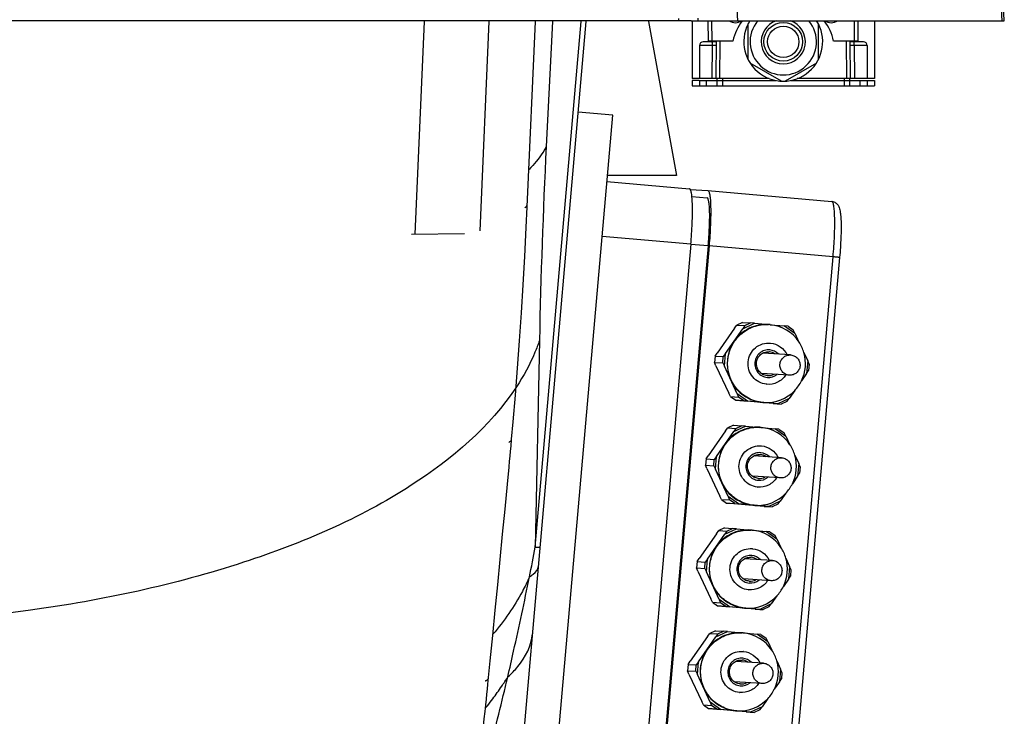
# Model space of a CAD drawing. Units: millimetres. Extents: x 923 to 1123, y 315 to 527.
# Drawn here: x 1057 to 1123, y 434 to 481 of the extents above; entities that cross this region are included whole.
import ezdxf

# ---------------------------------------------------------------- set-up
doc = ezdxf.new("R2010")
doc.units = ezdxf.units.MM
doc.header["$LTSCALE"] = 47.498
doc.layers.get('0').update_dxf_attribs({"linetype": 'CONTINUOUS'})
doc.layers.add('02___PRT_ALL_AXES', color=7, linetype='CONTINUOUS')
doc.layers.add('_SURFACE', color=7, linetype='CONTINUOUS')

msp = doc.modelspace()

# ---------------------------------------------------------------- linework, layer by layer
at = {"color": 7, "linetype": 'Continuous'}
for p, q in [((1105.218, 481.319), (1104.971, 486.657)), ((1123.156, 481.319), (1122.971, 484.832)), ((1123.301, 481.319), (1123.117, 484.837)), ((1101.199, 481.319), (924.807, 481.319)), ((1083.342, 466.847), (1083.961, 481.279)), ((1087.74, 467.067), (1088.354, 481.279)), ((1087.785, 399.57), (1094.934, 481.279)), ((1091.486, 445.605), (1094.607, 481.279)), ((1092.642, 481.279), (1092.226, 472.778)), ((1099.155, 481.279), (1101.057, 470.819)), ((1101.194, 481.464), (1101.199, 481.319)), ((1102.061, 481.319), (1123.286, 481.319)), ((1102.512, 481.49), (1102.519, 481.319)), ((1103.234, 479.944), (1103.222, 481.319)), ((1103.484, 479.944), (1103.472, 481.319)), ((1105.932, 478.663), (1105.932, 481.124)), ((1110.682, 481.124), (1110.682, 478.663)), ((1113.131, 479.944), (1113.143, 481.319)), ((1113.381, 479.944), (1113.393, 481.319)), ((1103.502, 479.644), (1102.62, 479.644)), ((1103.776, 479.894), (1102.87, 479.894)), ((1104.889, 479.944), (1103.234, 479.944)), ((1103.487, 477.394), (1103.502, 479.644)), ((1103.774, 479.646), (1103.502, 479.644)), ((1103.754, 477.394), (1103.776, 479.944)), ((1104.004, 477.394), (1104.026, 479.944)), ((1113.381, 479.944), (1111.726, 479.944)), ((1112.611, 477.394), (1112.589, 479.944)), ((1112.861, 477.394), (1112.839, 479.944)), ((1113.745, 479.894), (1112.839, 479.894)), ((1113.113, 479.644), (1112.841, 479.646)), ((1113.995, 479.644), (1113.113, 479.644)), ((1113.113, 479.644), (1113.128, 477.394)), ((1108.186, 477.221), (1106.054, 478.452)), ((1110.561, 478.452), (1108.429, 477.221)), ((1102.602, 477.269), (1102.12, 477.269)), ((1102.12, 477.269), (1102.12, 476.894)), ((1107.356, 477.394), (1102.62, 477.394)), ((1102.62, 477.269), (1107.795, 477.269)), ((1103.106, 476.894), (1103.106, 477.269)), ((1103.807, 477.394), (1103.807, 477.269)), ((1103.818, 476.894), (1103.818, 477.269)), ((1104.182, 477.394), (1104.182, 476.894)), ((1108.819, 477.269), (1114.495, 477.269)), ((1113.995, 477.394), (1109.259, 477.394)), ((1112.432, 477.394), (1112.432, 476.894)), ((1112.796, 477.269), (1112.796, 476.894)), ((1112.807, 477.394), (1112.807, 477.269)), ((1113.508, 477.269), (1113.508, 476.894)), ((1114.495, 477.269), (1114.495, 476.894)), ((1102.12, 476.894), (1114.495, 476.894)), ((1092.369, 425.104), (1096.74, 474.913)), ((1096.74, 474.913), (1094.395, 475.119)), ((1096.344, 470.405), (1101.947, 469.911)), ((1101.057, 470.819), (1096.381, 470.819)), ((1101.995, 469.879), (1103.184, 469.802)), ((1103.184, 469.802), (1103.185, 469.802)), ((1103.185, 469.802), (1111.599, 469.062)), ((1102.111, 469.395), (1103.141, 469.304)), ((1102.035, 466.149), (1096.017, 466.679)), ((1102.035, 466.149), (1098.866, 430.038)), ((1103.217, 466.044), (1100.048, 429.932)), ((1103.272, 466.04), (1100.104, 429.929)), ((1103.217, 466.044), (1102.035, 466.148)), ((1111.687, 465.299), (1103.272, 466.04)), ((1108.518, 429.188), (1111.687, 465.299)), ((1112.129, 465.259), (1108.961, 429.148)), ((1104.996, 460.462), (1103.819, 458.772)), ((1104.395, 458.735), (1105.572, 460.425)), ((1104.996, 460.462), (1105.153, 460.666)), ((1105.543, 460.849), (1105.153, 460.666)), ((1105.153, 460.666), (1105.701, 460.63)), ((1105.543, 460.849), (1106.091, 460.813)), ((1105.572, 460.425), (1106.352, 460.791)), ((1105.701, 460.63), (1105.572, 460.425)), ((1105.701, 460.63), (1106.091, 460.813)), ((1106.352, 460.791), (1106.091, 460.813)), ((1106.352, 460.791), (1107.343, 460.703)), ((1107.34, 460.703), (1107.312, 460.705)), ((1107.34, 460.703), (1107.343, 460.703)), ((1107.422, 460.696), (1108.395, 460.611)), ((1108.628, 460.59), (1108.395, 460.611)), ((1108.395, 460.611), (1109.099, 460.114)), ((1108.628, 460.59), (1108.98, 460.341)), ((1109.099, 460.114), (1108.98, 460.341)), ((1091.765, 459.616), (1091.486, 445.605)), ((1109.099, 460.114), (1109.374, 459.52)), ((1107.442, 459.444), (1107.431, 459.445)), ((1103.69, 458.566), (1103.652, 458.135)), ((1103.69, 458.566), (1103.819, 458.772)), ((1103.69, 458.566), (1104.238, 458.531)), ((1104.201, 458.1), (1104.238, 458.531)), ((1104.395, 458.735), (1104.238, 458.531)), ((1104.319, 457.872), (1104.395, 458.735)), ((1108.807, 458.64), (1106.911, 458.762)), ((1107.365, 458.858), (1107.347, 458.859)), ((1108.807, 458.64), (1108.823, 458.639)), ((1109.704, 458.806), (1109.964, 458.245)), ((1109.964, 458.245), (1109.888, 457.382)), ((1110.055, 458.019), (1109.964, 458.245)), ((1103.652, 458.135), (1104.201, 458.1)), ((1103.743, 457.909), (1103.652, 458.135)), ((1103.743, 457.909), (1104.608, 456.04)), ((1104.201, 458.1), (1104.319, 457.872)), ((1105.184, 456.003), (1104.319, 457.872)), ((1109.888, 457.382), (1110.017, 457.588)), ((1110.055, 458.019), (1110.017, 457.588)), ((1108.703, 457.269), (1106.822, 457.39)), ((1107.223, 457.239), (1107.242, 457.238)), ((1108.719, 457.268), (1108.703, 457.269)), ((1109.888, 457.382), (1109.536, 456.876)), ((1107.174, 456.652), (1107.186, 456.651)), ((1109.092, 456.239), (1108.711, 455.692)), ((1104.727, 455.812), (1104.608, 456.04)), ((1104.727, 455.812), (1105.275, 455.777)), ((1104.727, 455.812), (1105.079, 455.564)), ((1105.079, 455.564), (1105.627, 455.529)), ((1105.313, 455.543), (1105.079, 455.564)), ((1105.889, 455.506), (1105.184, 456.003)), ((1105.184, 456.003), (1105.275, 455.777)), ((1105.627, 455.529), (1105.275, 455.777)), ((1107.355, 455.363), (1105.313, 455.543)), ((1105.627, 455.529), (1105.889, 455.506)), ((1108.711, 455.692), (1107.931, 455.326)), ((1108.555, 455.488), (1108.711, 455.692)), ((1107.931, 455.326), (1105.889, 455.506)), ((1106.91, 455.416), (1106.971, 455.412)), ((1106.999, 455.41), (1106.938, 455.414)), ((1106.999, 455.41), (1106.971, 455.412)), ((1107.616, 455.341), (1107.355, 455.363)), ((1107.616, 455.341), (1108.164, 455.305)), ((1107.931, 455.326), (1108.164, 455.305)), ((1108.555, 455.488), (1108.164, 455.305)), ((1104.384, 453.489), (1104.541, 453.692)), ((1104.931, 453.875), (1104.541, 453.692)), ((1104.541, 453.692), (1105.089, 453.657)), ((1104.931, 453.875), (1105.479, 453.84)), ((1104.96, 453.451), (1105.741, 453.817)), ((1105.089, 453.657), (1104.96, 453.451)), ((1105.089, 453.657), (1105.479, 453.84)), ((1105.741, 453.817), (1105.479, 453.84)), ((1105.741, 453.817), (1106.731, 453.73)), ((1106.728, 453.73), (1106.701, 453.732)), ((1106.728, 453.73), (1106.731, 453.73)), ((1106.81, 453.723), (1107.783, 453.638)), ((1108.016, 453.617), (1107.783, 453.638)), ((1107.783, 453.638), (1108.487, 453.141)), ((1108.016, 453.617), (1108.369, 453.368)), ((1104.384, 453.489), (1103.207, 451.799)), ((1103.783, 451.762), (1104.96, 453.451)), ((1108.487, 453.141), (1108.369, 453.368)), ((1108.487, 453.141), (1108.762, 452.547)), ((1106.83, 452.47), (1106.819, 452.472)), ((1103.078, 451.593), (1103.04, 451.162)), ((1103.078, 451.593), (1103.207, 451.799)), ((1103.078, 451.593), (1103.627, 451.558)), ((1103.589, 451.126), (1103.627, 451.558)), ((1103.783, 451.762), (1103.627, 451.558)), ((1103.707, 450.899), (1103.783, 451.762)), ((1108.195, 451.667), (1106.299, 451.789)), ((1106.753, 451.885), (1106.735, 451.886)), ((1108.195, 451.667), (1108.211, 451.665)), ((1109.093, 451.833), (1109.352, 451.271)), ((1103.04, 451.162), (1103.589, 451.126)), ((1103.131, 450.936), (1103.04, 451.162)), ((1103.131, 450.936), (1103.996, 449.067)), ((1103.589, 451.126), (1103.707, 450.899)), ((1104.572, 449.03), (1103.707, 450.899)), ((1109.352, 451.271), (1109.276, 450.409)), ((1109.443, 451.046), (1109.352, 451.271)), ((1109.443, 451.046), (1109.405, 450.614)), ((1108.091, 450.296), (1106.21, 450.417)), ((1106.611, 450.266), (1106.63, 450.265)), ((1108.107, 450.295), (1108.091, 450.296)), ((1109.276, 450.409), (1108.924, 449.903)), ((1109.276, 450.409), (1109.405, 450.614)), ((1106.563, 449.678), (1106.574, 449.677)), ((1104.115, 448.839), (1103.996, 449.067)), ((1105.277, 448.533), (1104.572, 449.03)), ((1104.572, 449.03), (1104.663, 448.804)), ((1108.48, 449.265), (1108.099, 448.719)), ((1104.115, 448.839), (1104.663, 448.804)), ((1104.115, 448.839), (1104.467, 448.591)), ((1104.467, 448.591), (1105.016, 448.556)), ((1104.701, 448.57), (1104.467, 448.591)), ((1105.016, 448.556), (1104.663, 448.804)), ((1106.743, 448.39), (1104.701, 448.57)), ((1105.016, 448.556), (1105.277, 448.533)), ((1107.319, 448.353), (1105.277, 448.533)), ((1106.298, 448.443), (1106.359, 448.438)), ((1106.387, 448.437), (1106.326, 448.441)), ((1106.387, 448.437), (1106.359, 448.438)), ((1107.004, 448.368), (1106.743, 448.39)), ((1107.004, 448.368), (1107.553, 448.332)), ((1108.099, 448.719), (1107.319, 448.353)), ((1107.319, 448.353), (1107.553, 448.332)), ((1107.943, 448.515), (1107.553, 448.332)), ((1107.943, 448.515), (1108.099, 448.719)), ((1104.319, 446.902), (1103.929, 446.719)), ((1104.319, 446.902), (1104.867, 446.867)), ((1104.348, 446.478), (1105.129, 446.844)), ((1104.477, 446.684), (1104.867, 446.867)), ((1105.129, 446.844), (1104.867, 446.867)), ((1105.129, 446.844), (1106.119, 446.757)), ((1103.772, 446.515), (1102.595, 444.826)), ((1103.171, 444.789), (1104.348, 446.478)), ((1103.772, 446.515), (1103.929, 446.719)), ((1103.929, 446.719), (1104.477, 446.684)), ((1104.477, 446.684), (1104.348, 446.478)), ((1106.116, 446.757), (1106.089, 446.759)), ((1106.116, 446.757), (1106.119, 446.757)), ((1106.198, 446.75), (1107.171, 446.664)), ((1107.404, 446.643), (1107.171, 446.664)), ((1107.171, 446.664), (1107.875, 446.168)), ((1107.404, 446.643), (1107.757, 446.395)), ((1107.875, 446.168), (1107.757, 446.395)), ((1107.875, 446.168), (1108.15, 445.574)), ((1106.142, 444.912), (1106.123, 444.913)), ((1106.218, 445.497), (1106.207, 445.498)), ((1108.481, 444.859), (1108.74, 444.298)), ((1102.466, 444.62), (1102.429, 444.189)), ((1102.429, 444.189), (1102.977, 444.153)), ((1102.519, 443.963), (1102.429, 444.189)), ((1102.466, 444.62), (1102.595, 444.826)), ((1102.466, 444.62), (1103.015, 444.585)), ((1102.977, 444.153), (1103.015, 444.585)), ((1103.171, 444.789), (1103.015, 444.585)), ((1103.096, 443.926), (1103.171, 444.789)), ((1107.583, 444.693), (1105.687, 444.816)), ((1107.583, 444.693), (1107.599, 444.692)), ((1108.74, 444.298), (1108.665, 443.436)), ((1108.831, 444.073), (1108.74, 444.298)), ((1102.519, 443.963), (1103.384, 442.094)), ((1102.977, 444.153), (1103.096, 443.926)), ((1103.96, 442.056), (1103.096, 443.926)), ((1108.665, 443.436), (1108.793, 443.641)), ((1108.831, 444.073), (1108.793, 443.641)), ((1107.479, 443.322), (1105.598, 443.444)), ((1106, 443.293), (1106.018, 443.291)), ((1107.495, 443.321), (1107.479, 443.323)), ((1108.665, 443.436), (1108.312, 442.93)), ((1105.951, 442.705), (1105.962, 442.704)), ((1107.868, 442.292), (1107.487, 441.746)), ((1103.503, 441.866), (1103.384, 442.094)), ((1103.503, 441.866), (1104.051, 441.831)), ((1103.503, 441.866), (1103.855, 441.618)), ((1103.855, 441.618), (1104.404, 441.582)), ((1104.089, 441.597), (1103.855, 441.618)), ((1104.665, 441.56), (1103.96, 442.056)), ((1103.96, 442.056), (1104.051, 441.831)), ((1104.404, 441.582), (1104.051, 441.831)), ((1106.131, 441.417), (1104.089, 441.597)), ((1104.404, 441.582), (1104.665, 441.56)), ((1106.707, 441.38), (1104.665, 441.56)), ((1107.487, 441.746), (1106.707, 441.38)), ((1107.331, 441.542), (1106.941, 441.359)), ((1107.331, 441.542), (1107.487, 441.746)), ((1105.686, 441.47), (1105.748, 441.465)), ((1105.775, 441.463), (1105.714, 441.468)), ((1105.775, 441.463), (1105.747, 441.465)), ((1106.392, 441.394), (1106.131, 441.417)), ((1106.392, 441.394), (1106.941, 441.359)), ((1106.707, 441.38), (1106.941, 441.359)), ((1103.16, 439.542), (1101.983, 437.853)), ((1102.559, 437.815), (1103.737, 439.505)), ((1103.16, 439.542), (1103.317, 439.746)), ((1103.707, 439.929), (1103.317, 439.746)), ((1103.317, 439.746), (1103.865, 439.711)), ((1103.707, 439.929), (1104.255, 439.894)), ((1103.737, 439.505), (1104.517, 439.871)), ((1103.865, 439.711), (1103.737, 439.505)), ((1103.865, 439.711), (1104.255, 439.894)), ((1104.517, 439.871), (1104.255, 439.894)), ((1104.517, 439.871), (1105.508, 439.784)), ((1105.505, 439.784), (1105.477, 439.786)), ((1105.505, 439.784), (1105.508, 439.784)), ((1105.586, 439.777), (1106.559, 439.691)), ((1106.792, 439.67), (1106.559, 439.691)), ((1106.559, 439.691), (1107.263, 439.194)), ((1106.792, 439.67), (1107.145, 439.422)), ((1107.263, 439.194), (1107.145, 439.422)), ((1107.263, 439.194), (1107.538, 438.601)), ((1105.606, 438.524), (1105.595, 438.525)), ((1101.855, 437.647), (1101.817, 437.215)), ((1101.855, 437.647), (1101.983, 437.853)), ((1101.855, 437.647), (1102.403, 437.611)), ((1102.365, 437.18), (1102.403, 437.611)), ((1102.559, 437.815), (1102.403, 437.611)), ((1102.484, 436.953), (1102.559, 437.815)), ((1106.971, 437.72), (1105.075, 437.843)), ((1105.53, 437.938), (1105.511, 437.94)), ((1106.971, 437.72), (1106.987, 437.719)), ((1107.869, 437.886), (1108.128, 437.325)), ((1101.817, 437.215), (1102.365, 437.18)), ((1101.908, 436.99), (1101.817, 437.215)), ((1101.908, 436.99), (1102.772, 435.12)), ((1102.365, 437.18), (1102.484, 436.953)), ((1103.349, 435.083), (1102.484, 436.953)), ((1108.128, 437.325), (1108.053, 436.462)), ((1108.219, 437.099), (1108.128, 437.325)), ((1108.219, 437.099), (1108.181, 436.668)), ((1089.541, 436.461), (1089.621, 436.797)), ((1106.867, 436.349), (1104.986, 436.471)), ((1105.388, 436.32), (1105.406, 436.318)), ((1106.883, 436.348), (1106.867, 436.349)), ((1108.053, 436.462), (1107.7, 435.956)), ((1108.053, 436.462), (1108.181, 436.668)), ((1105.339, 435.732), (1105.35, 435.731)), ((1102.891, 434.893), (1102.772, 435.12)), ((1102.891, 434.893), (1103.439, 434.858)), ((1102.891, 434.893), (1103.243, 434.645)), ((1104.053, 434.587), (1103.349, 435.083)), ((1103.349, 435.083), (1103.439, 434.858)), ((1103.792, 434.609), (1103.439, 434.858)), ((1107.256, 435.319), (1106.875, 434.773)), ((1103.243, 434.645), (1103.792, 434.609)), ((1103.477, 434.624), (1103.243, 434.645)), ((1105.519, 434.444), (1103.477, 434.624)), ((1103.792, 434.609), (1104.053, 434.587)), ((1106.095, 434.407), (1104.053, 434.587)), ((1105.074, 434.497), (1105.136, 434.492)), ((1105.163, 434.49), (1105.102, 434.495)), ((1105.163, 434.49), (1105.135, 434.492)), ((1105.78, 434.421), (1105.519, 434.444)), ((1105.78, 434.421), (1106.329, 434.386)), ((1106.875, 434.773), (1106.095, 434.407)), ((1106.095, 434.407), (1106.329, 434.386)), ((1106.719, 434.569), (1106.329, 434.386)), ((1106.719, 434.569), (1106.875, 434.773))]:
    msp.add_line(p, q, dxfattribs=at)
for radius in [1.312, 1.062]:
    msp.add_circle((1108.307, 479.894), radius, dxfattribs=at)
for centre, radius, start, end in [((1105.057, 481.932), 0.75, 234.9946, 304.99086), ((1108.307, 479.194), 3.5, 142.61027, 167.62637), ((1108.307, 479.894), 2.675, 147.81087, 32.18913), ((1108.307, 479.894), 2.25, 140.69847, 39.30714), ((1108.307, 479.894), 1.5, 108.12197, 71.87798), ((1108.307, 479.194), 3.5, 12.37363, 37.38973), ((1111.557, 481.932), 0.75, 235.00914, 305.0054), ((1102.87, 479.644), 0.25, 90, 180), ((1113.745, 479.644), 0.25, 0, 90), ((1555.394, 449.976), 463.729, 177.18163, 178.80884), ((1107.172, 458.094), 2.615, 86.31358, 86.92307), ((1107.171, 458.074), 2.635, 84.96871, 86.24337), ((1107.172, 458.089), 2.62, 84.52929, 84.96864), ((1107.169, 458.068), 2.641, 33.36939, 84.507), ((1107.308, 458.057), 0.929, 43.30332, 84.94302), ((1107.145, 458.053), 2.669, 16.38282, 33.35452), ((1106.565, 458.103), 0.805, 53.98432, 59.21927), ((1107.153, 458.058), 2.661, 333.62557, 16.33783), ((1106.564, 458.088), 0.805, 293.35328, 298.60528), ((1107.307, 458.039), 0.928, 264.99561, 309.34639), ((1107.294, 458.04), 0.804, 266.32364, 298.62922), ((1107.147, 458.063), 2.668, 316.83184, 333.57795), ((1107.168, 458.045), 2.64, 266.32968, 316.81543), ((1107.167, 458.024), 2.62, 264.49153, 264.96869), ((1106.56, 451.121), 2.615, 86.31358, 86.92307), ((1106.559, 451.101), 2.635, 84.96871, 86.24337), ((1106.56, 451.115), 2.62, 84.52929, 84.96864), ((1106.557, 451.095), 2.641, 33.36939, 84.507), ((1106.533, 451.08), 2.669, 16.38282, 33.35452), ((1105.954, 451.13), 0.805, 53.98432, 59.21927), ((1106.696, 451.083), 0.929, 43.30332, 84.94302), ((1106.541, 451.085), 2.661, 333.62557, 16.33783), ((1105.952, 451.115), 0.805, 293.35328, 298.60528), ((1106.695, 451.065), 0.928, 264.99561, 309.34639), ((1106.682, 451.067), 0.804, 266.32364, 298.62922), ((1106.535, 451.09), 2.668, 316.83184, 333.57795), ((1106.556, 451.071), 2.64, 266.32968, 316.81543), ((1106.555, 451.051), 2.62, 264.49153, 264.96869), ((1105.948, 444.148), 2.615, 86.31358, 86.92307), ((1105.947, 444.127), 2.635, 84.96871, 86.24337), ((1105.948, 444.142), 2.62, 84.52929, 84.96864), ((1105.945, 444.122), 2.641, 33.36939, 84.507), ((917.086, 478.82), 177.534, 348.55276, 349.21707), ((1105.921, 444.107), 2.669, 16.38282, 33.35452), ((1105.342, 444.157), 0.805, 53.98432, 59.21927), ((1106.085, 444.11), 0.929, 43.30332, 84.94302), ((1105.929, 444.111), 2.661, 333.62557, 16.33783), ((1105.341, 444.142), 0.805, 293.35328, 298.60528), ((1106.084, 444.092), 0.928, 264.99561, 309.34639), ((1106.07, 444.094), 0.804, 266.32364, 298.62922), ((1105.923, 444.117), 2.668, 316.83184, 333.57795), ((1105.944, 444.098), 2.64, 266.32968, 316.81543), ((1105.944, 444.078), 2.62, 264.49153, 264.96869), ((1105.336, 437.175), 2.615, 86.31358, 86.92307), ((1105.335, 437.154), 2.635, 84.96871, 86.24337), ((1105.336, 437.169), 2.62, 84.52929, 84.96864), ((1105.333, 437.149), 2.641, 33.36939, 84.507), ((1105.31, 437.134), 2.669, 16.38282, 33.35452), ((1104.73, 437.184), 0.805, 53.98432, 59.21927), ((1105.473, 437.137), 0.929, 43.30332, 84.94302), ((1105.317, 437.138), 2.661, 333.62557, 16.33783), ((780.108, 510.574), 318.185, 345.60359, 346.53071), ((1072.181, 447.696), 20.567, 322.96665, 325.87123), ((1073.223, 446.987), 19.306, 325.879, 328.14393), ((1104.729, 437.168), 0.805, 293.35328, 298.60528), ((1105.472, 437.119), 0.928, 264.99561, 309.34639), ((1105.458, 437.12), 0.804, 266.32364, 298.62922), ((1105.311, 437.143), 2.668, 316.83184, 333.57795), ((1070.772, 448.771), 22.338, 320.99122, 321.41116), ((1071.22, 448.415), 21.766, 321.40623, 322.9786), ((1105.332, 437.125), 2.64, 266.32968, 316.81543), ((1105.332, 437.104), 2.62, 264.49153, 264.96869)]:
    msp.add_arc(centre, radius, start, end, dxfattribs=at)
for points, knots in [([(1102.061, 481.308), (1101.996, 481.309), (1101.709, 481.317), (1101.422, 481.319), (1101.199, 481.319)], [0, 0, 0, 0, 0.225461, 1, 1, 1, 1]), ([(1103.502, 479.644), (1103.502, 479.676), (1103.501, 479.733), (1103.498, 479.815), (1103.49, 479.857), (1103.488, 479.894), (1103.481, 479.894)], [0, 0, 0, 0, 0.379269, 0.701279, 0.91785, 1, 1, 1, 1]), ([(1113.113, 479.644), (1113.113, 479.676), (1113.114, 479.733), (1113.117, 479.815), (1113.125, 479.857), (1113.127, 479.894), (1113.134, 479.894)], [0, 0, 0, 0, 0.379269, 0.701279, 0.91785, 1, 1, 1, 1]), ([(1092.226, 472.778), (1092.153, 472.643), (1091.822, 472.083), (1091.405, 471.577), (1091.059, 471.22)], [0, 0, 0, 0, 0.235176, 1, 1, 1, 1]), ([(1102.035, 466.149), (1102.077, 466.625), (1102.123, 467.317), (1102.149, 468.199), (1102.149, 468.762), (1102.132, 469.171), (1102.107, 469.444), (1102.084, 469.604), (1102.058, 469.731), (1102.028, 469.824), (1101.996, 469.887), (1101.962, 469.91), (1101.947, 469.911)], [0, 0, 0, 0, 0.37593, 0.545937, 0.695272, 0.818415, 0.868761, 0.911051, 0.945021, 0.970623, 0.98829, 1, 1, 1, 1]), ([(1103.185, 469.802), (1103.199, 469.801), (1103.233, 469.778), (1103.265, 469.715), (1103.296, 469.622), (1103.322, 469.495), (1103.344, 469.336), (1103.369, 469.063), (1103.386, 468.653), (1103.387, 468.091), (1103.361, 467.208), (1103.314, 466.516), (1103.272, 466.04)], [0, 0, 0, 0, 0.01171, 0.029377, 0.054979, 0.088949, 0.131239, 0.181585, 0.304728, 0.454063, 0.62407, 1, 1, 1, 1]), ([(1103.217, 466.044), (1103.253, 466.456), (1103.293, 467.056), (1103.316, 467.821), (1103.316, 468.308), (1103.301, 468.663), (1103.279, 468.9), (1103.26, 469.037), (1103.236, 469.149), (1103.209, 469.236), (1103.172, 469.302), (1103.141, 469.304)], [0, 0, 0, 0, 0.376274, 0.546437, 0.695908, 0.819165, 0.869556, 0.911885, 0.945886, 0.971511, 1, 1, 1, 1]), ([(1111.599, 469.062), (1111.691, 469.054), (1111.859, 468.993), (1112.02, 468.822), (1112.103, 468.649), (1112.163, 468.429), (1112.204, 468.119), (1112.228, 467.685), (1112.232, 467.167), (1112.217, 466.574), (1112.183, 465.93), (1112.149, 465.486), (1112.129, 465.259)], [0, 0, 0, 0, 0.067547, 0.124577, 0.168308, 0.207007, 0.29181, 0.397732, 0.525879, 0.672739, 0.832907, 1, 1, 1, 1]), ([(1111.687, 465.299), (1111.729, 465.775), (1111.775, 466.467), (1111.802, 467.35), (1111.801, 467.912), (1111.784, 468.322), (1111.759, 468.595), (1111.737, 468.754), (1111.711, 468.881), (1111.68, 468.974), (1111.648, 469.037), (1111.614, 469.06), (1111.599, 469.062)], [0, 0, 0, 0, 0.375932, 0.54594, 0.695275, 0.818418, 0.868764, 0.911053, 0.945022, 0.970624, 0.988291, 1, 1, 1, 1]), ([(1112.129, 465.259), (1112.13, 465.26), (1112.125, 465.259), (1112.121, 465.261), (1112.109, 465.261), (1112.096, 465.263), (1112.077, 465.264), (1112.046, 465.267), (1111.999, 465.271), (1111.933, 465.277), (1111.857, 465.284), (1111.774, 465.291), (1111.717, 465.297), (1111.687, 465.299)], [0, 0, 0, 0, 0.004681, 0.018678, 0.041871, 0.074069, 0.115004, 0.164335, 0.286484, 0.43646, 0.609291, 0.799235, 1, 1, 1, 1]), ([(1106.916, 455.416), (1106.579, 455.449), (1105.91, 455.649), (1105.101, 456.305), (1104.597, 457.22), (1104.474, 458.259), (1104.75, 459.268), (1105.385, 460.098), (1106.284, 460.626), (1106.975, 460.723), (1107.312, 460.705)], [0, 0, 0, 0, 0.124643, 0.249504, 0.374659, 0.500016, 0.625366, 0.750506, 0.875353, 1, 1, 1, 1]), ([(1107.312, 460.705), (1107.088, 460.72), (1106.634, 460.691), (1105.989, 460.475), (1105.418, 460.102), (1105.112, 459.764), (1104.984, 459.58)], [0, 0, 0, 0, 0.249611, 0.499379, 0.749483, 1, 1, 1, 1]), ([(1091.765, 459.616), (1091.673, 459.347), (1091.256, 458.251), (1090.691, 457.213), (1090.202, 456.471)], [0, 0, 0, 0, 0.242024, 1, 1, 1, 1]), ([(1104.984, 459.58), (1104.852, 459.391), (1104.637, 458.975), (1104.486, 458.292), (1104.515, 457.593), (1104.655, 457.147), (1104.752, 456.937)], [0, 0, 0, 0, 0.249883, 0.499965, 0.750066, 1, 1, 1, 1]), ([(1107.174, 456.652), (1106.994, 456.669), (1106.637, 456.777), (1106.206, 457.13), (1105.942, 457.622), (1105.885, 458.179), (1106.042, 458.715), (1106.392, 459.151), (1106.88, 459.42), (1107.251, 459.461), (1107.431, 459.445)], [0, 0, 0, 0, 0.124654, 0.249521, 0.374686, 0.500053, 0.625403, 0.75053, 0.875361, 1, 1, 1, 1]), ([(1107.39, 458.982), (1107.271, 458.992), (1107.025, 458.966), (1106.701, 458.79), (1106.467, 458.504), (1106.395, 458.267), (1106.382, 458.147)], [0, 0, 0, 0, 0.24932, 0.498992, 0.749252, 1, 1, 1, 1]), ([(1107.223, 457.239), (1107.12, 457.248), (1106.913, 457.308), (1106.663, 457.509), (1106.507, 457.791), (1106.469, 458.111), (1106.555, 458.422), (1106.752, 458.677), (1107.03, 458.838), (1107.243, 458.866), (1107.347, 458.859)], [0, 0, 0, 0, 0.124536, 0.249345, 0.374554, 0.500031, 0.6255, 0.750687, 0.875473, 1, 1, 1, 1]), ([(1107.442, 459.444), (1107.677, 459.421), (1108.144, 459.25), (1108.463, 458.869), (1108.565, 458.656)], [0, 0, 0, 0, 0.499326, 1, 1, 1, 1]), ([(1108.703, 457.269), (1108.615, 457.277), (1108.44, 457.328), (1108.228, 457.498), (1108.096, 457.736), (1108.064, 458.007), (1108.137, 458.27), (1108.303, 458.486), (1108.539, 458.622), (1108.719, 458.646), (1108.807, 458.64)], [0, 0, 0, 0, 0.124643, 0.249505, 0.374662, 0.500021, 0.625374, 0.750515, 0.875359, 1, 1, 1, 1]), ([(1108.823, 458.639), (1108.911, 458.631), (1109.086, 458.58), (1109.297, 458.41), (1109.43, 458.171), (1109.461, 457.901), (1109.389, 457.638), (1109.222, 457.422), (1108.987, 457.286), (1108.807, 457.262), (1108.719, 457.268)], [0, 0, 0, 0, 0.124643, 0.249505, 0.374662, 0.500021, 0.625374, 0.750515, 0.875359, 1, 1, 1, 1]), ([(1106.382, 458.147), (1106.369, 458.025), (1106.392, 457.771), (1106.569, 457.437), (1106.861, 457.196), (1107.104, 457.124), (1107.226, 457.114)], [0, 0, 0, 0, 0.250718, 0.501023, 0.750726, 1, 1, 1, 1]), ([(1104.752, 456.937), (1104.848, 456.728), (1105.098, 456.334), (1105.61, 455.861), (1106.227, 455.537), (1106.681, 455.436), (1106.91, 455.416)], [0, 0, 0, 0, 0.250545, 0.50067, 0.750435, 1, 1, 1, 1]), ([(1108.476, 457.283), (1108.341, 457.074), (1107.95, 456.723), (1107.433, 456.629), (1107.186, 456.651)], [0, 0, 0, 0, 0.500688, 1, 1, 1, 1]), ([(1090.202, 456.471), (1088.413, 453.752), (1082.539, 448.798), (1071.1, 443.918), (1056.857, 440.861), (1046.515, 440.288), (1041.142, 440.372)], [0, 0, 0, 0, 0.183442, 0.418578, 0.697114, 1, 1, 1, 1]), ([(1106.304, 448.443), (1105.967, 448.476), (1105.299, 448.675), (1104.489, 449.332), (1103.985, 450.247), (1103.863, 451.286), (1104.139, 452.295), (1104.773, 453.125), (1105.672, 453.653), (1106.363, 453.75), (1106.701, 453.732)], [0, 0, 0, 0, 0.124643, 0.249504, 0.374659, 0.500016, 0.625366, 0.750506, 0.875353, 1, 1, 1, 1]), ([(1106.7, 453.732), (1106.476, 453.747), (1106.023, 453.717), (1105.377, 453.502), (1104.806, 453.129), (1104.5, 452.791), (1104.372, 452.607)], [0, 0, 0, 0, 0.249611, 0.499379, 0.749483, 1, 1, 1, 1]), ([(1104.372, 452.607), (1104.24, 452.417), (1104.025, 452.002), (1103.874, 451.319), (1103.903, 450.62), (1104.043, 450.174), (1104.14, 449.964)], [0, 0, 0, 0, 0.249883, 0.499965, 0.750066, 1, 1, 1, 1]), ([(1106.563, 449.678), (1106.383, 449.696), (1106.025, 449.803), (1105.595, 450.157), (1105.33, 450.649), (1105.273, 451.206), (1105.43, 451.742), (1105.78, 452.178), (1106.268, 452.447), (1106.639, 452.487), (1106.819, 452.471)], [0, 0, 0, 0, 0.124654, 0.249521, 0.374686, 0.500053, 0.625403, 0.75053, 0.875361, 1, 1, 1, 1]), ([(1106.83, 452.47), (1107.065, 452.448), (1107.532, 452.277), (1107.851, 451.896), (1107.953, 451.683)], [0, 0, 0, 0, 0.499326, 1, 1, 1, 1]), ([(1106.778, 452.008), (1106.659, 452.019), (1106.414, 451.993), (1106.09, 451.816), (1105.856, 451.531), (1105.783, 451.294), (1105.77, 451.174)], [0, 0, 0, 0, 0.24932, 0.498992, 0.749252, 1, 1, 1, 1]), ([(1106.611, 450.266), (1106.508, 450.275), (1106.301, 450.335), (1106.051, 450.536), (1105.895, 450.818), (1105.858, 451.138), (1105.943, 451.449), (1106.14, 451.704), (1106.418, 451.865), (1106.631, 451.893), (1106.735, 451.886)], [0, 0, 0, 0, 0.124536, 0.249345, 0.374554, 0.500031, 0.6255, 0.750687, 0.875473, 1, 1, 1, 1]), ([(1108.091, 450.296), (1108.003, 450.303), (1107.828, 450.354), (1107.616, 450.524), (1107.484, 450.763), (1107.452, 451.034), (1107.525, 451.297), (1107.691, 451.512), (1107.927, 451.649), (1108.107, 451.672), (1108.195, 451.667)], [0, 0, 0, 0, 0.124643, 0.249505, 0.374662, 0.500021, 0.625374, 0.750515, 0.875359, 1, 1, 1, 1]), ([(1108.211, 451.665), (1108.299, 451.658), (1108.474, 451.607), (1108.686, 451.437), (1108.818, 451.198), (1108.85, 450.927), (1108.777, 450.664), (1108.61, 450.449), (1108.375, 450.313), (1108.195, 450.289), (1108.107, 450.295)], [0, 0, 0, 0, 0.124643, 0.249505, 0.374662, 0.500021, 0.625374, 0.750515, 0.875359, 1, 1, 1, 1]), ([(1105.77, 451.174), (1105.757, 451.051), (1105.78, 450.798), (1105.957, 450.463), (1106.249, 450.223), (1106.492, 450.151), (1106.614, 450.141)], [0, 0, 0, 0, 0.250718, 0.501023, 0.750726, 1, 1, 1, 1]), ([(1107.864, 450.31), (1107.729, 450.101), (1107.338, 449.75), (1106.821, 449.656), (1106.574, 449.677)], [0, 0, 0, 0, 0.500688, 1, 1, 1, 1]), ([(1104.14, 449.964), (1104.237, 449.755), (1104.486, 449.361), (1104.998, 448.888), (1105.615, 448.564), (1106.069, 448.463), (1106.298, 448.443)], [0, 0, 0, 0, 0.250545, 0.50067, 0.750435, 1, 1, 1, 1]), ([(1105.692, 441.47), (1105.355, 441.502), (1104.687, 441.702), (1103.877, 442.358), (1103.373, 443.274), (1103.251, 444.313), (1103.527, 445.321), (1104.162, 446.151), (1105.06, 446.679), (1105.751, 446.777), (1106.089, 446.759)], [0, 0, 0, 0, 0.124643, 0.249504, 0.374659, 0.500016, 0.625366, 0.750506, 0.875353, 1, 1, 1, 1]), ([(1106.088, 446.759), (1105.864, 446.773), (1105.411, 446.744), (1104.765, 446.529), (1104.194, 446.156), (1103.889, 445.818), (1103.76, 445.633)], [0, 0, 0, 0, 0.249611, 0.499379, 0.749483, 1, 1, 1, 1]), ([(1091.486, 445.606), (1091.567, 445.603), (1091.64, 445.629), (1091.81, 445.579), (1091.813, 445.606)], [0, 0, 0, 0, 0.74721, 1, 1, 1, 1]), ([(1103.76, 445.633), (1103.628, 445.444), (1103.413, 445.029), (1103.262, 444.346), (1103.292, 443.647), (1103.431, 443.2), (1103.528, 442.991)], [0, 0, 0, 0, 0.249883, 0.499965, 0.750066, 1, 1, 1, 1]), ([(1105.951, 442.705), (1105.771, 442.723), (1105.413, 442.83), (1104.983, 443.184), (1104.718, 443.676), (1104.661, 444.232), (1104.818, 444.769), (1105.168, 445.205), (1105.656, 445.474), (1106.027, 445.514), (1106.207, 445.498)], [0, 0, 0, 0, 0.124654, 0.249521, 0.374686, 0.500053, 0.625403, 0.75053, 0.875361, 1, 1, 1, 1]), ([(1106.166, 445.035), (1106.047, 445.046), (1105.802, 445.019), (1105.478, 444.843), (1105.244, 444.557), (1105.171, 444.321), (1105.158, 444.201)], [0, 0, 0, 0, 0.24932, 0.498992, 0.749252, 1, 1, 1, 1]), ([(1106, 443.293), (1105.896, 443.302), (1105.69, 443.362), (1105.439, 443.563), (1105.283, 443.845), (1105.246, 444.165), (1105.331, 444.476), (1105.528, 444.731), (1105.806, 444.892), (1106.019, 444.92), (1106.123, 444.913)], [0, 0, 0, 0, 0.124536, 0.249345, 0.374554, 0.500031, 0.6255, 0.750687, 0.875473, 1, 1, 1, 1]), ([(1106.218, 445.497), (1106.453, 445.475), (1106.92, 445.304), (1107.239, 444.923), (1107.341, 444.709)], [0, 0, 0, 0, 0.499326, 1, 1, 1, 1]), ([(1091.089, 443.586), (1091.177, 443.638), (1091.444, 443.811), (1091.681, 444.098), (1091.7, 444.319)], [0, 0, 0, 0, 0.316526, 1, 1, 1, 1]), ([(1105.158, 444.201), (1105.145, 444.078), (1105.168, 443.825), (1105.345, 443.49), (1105.637, 443.25), (1105.88, 443.178), (1106.003, 443.167)], [0, 0, 0, 0, 0.250718, 0.501023, 0.750726, 1, 1, 1, 1]), ([(1107.479, 443.323), (1107.391, 443.33), (1107.216, 443.381), (1107.004, 443.551), (1106.872, 443.79), (1106.84, 444.061), (1106.913, 444.324), (1107.079, 444.539), (1107.315, 444.675), (1107.495, 444.699), (1107.583, 444.693)], [0, 0, 0, 0, 0.124643, 0.249505, 0.374662, 0.500021, 0.625374, 0.750515, 0.875359, 1, 1, 1, 1]), ([(1107.599, 444.692), (1107.687, 444.685), (1107.862, 444.634), (1108.074, 444.464), (1108.206, 444.225), (1108.238, 443.954), (1108.165, 443.691), (1107.999, 443.476), (1107.763, 443.339), (1107.583, 443.316), (1107.495, 443.321)], [0, 0, 0, 0, 0.124643, 0.249505, 0.374662, 0.500021, 0.625374, 0.750515, 0.875359, 1, 1, 1, 1]), ([(1091.089, 443.586), (1090.942, 443.249), (1090.268, 441.862), (1089.371, 440.589), (1088.611, 439.695)], [0, 0, 0, 0, 0.238452, 1, 1, 1, 1]), ([(1089.621, 436.797), (1089.754, 437.381), (1090.263, 439.64), (1090.75, 441.903), (1091.089, 443.586)], [0, 0, 0, 0, 0.258581, 1, 1, 1, 1]), ([(1103.528, 442.991), (1103.625, 442.782), (1103.874, 442.388), (1104.386, 441.915), (1105.003, 441.591), (1105.458, 441.49), (1105.686, 441.47)], [0, 0, 0, 0, 0.250545, 0.50067, 0.750435, 1, 1, 1, 1]), ([(1107.252, 443.337), (1107.117, 443.128), (1106.726, 442.777), (1106.209, 442.682), (1105.962, 442.704)], [0, 0, 0, 0, 0.500688, 1, 1, 1, 1]), ([(1089.621, 436.797), (1089.863, 437.013), (1090.667, 437.815), (1091.227, 438.915), (1091.298, 439.726)], [0, 0, 0, 0, 0.284931, 1, 1, 1, 1]), ([(1105.08, 434.497), (1104.743, 434.529), (1104.075, 434.729), (1103.265, 435.385), (1102.761, 436.301), (1102.639, 437.339), (1102.915, 438.348), (1103.55, 439.178), (1104.448, 439.706), (1105.139, 439.804), (1105.477, 439.786)], [0, 0, 0, 0, 0.124643, 0.249504, 0.374659, 0.500016, 0.625366, 0.750506, 0.875353, 1, 1, 1, 1]), ([(1105.476, 439.786), (1105.252, 439.8), (1104.799, 439.771), (1104.153, 439.555), (1103.582, 439.183), (1103.277, 438.845), (1103.148, 438.66)], [0, 0, 0, 0, 0.249611, 0.499379, 0.749483, 1, 1, 1, 1]), ([(1103.148, 438.66), (1103.016, 438.471), (1102.801, 438.056), (1102.65, 437.373), (1102.68, 436.674), (1102.819, 436.227), (1102.916, 436.018)], [0, 0, 0, 0, 0.249883, 0.499965, 0.750066, 1, 1, 1, 1]), ([(1105.339, 435.732), (1105.159, 435.749), (1104.801, 435.857), (1104.371, 436.211), (1104.106, 436.703), (1104.049, 437.259), (1104.207, 437.796), (1104.556, 438.232), (1105.044, 438.501), (1105.415, 438.541), (1105.595, 438.525)], [0, 0, 0, 0, 0.124654, 0.249521, 0.374686, 0.500053, 0.625403, 0.75053, 0.875361, 1, 1, 1, 1]), ([(1105.606, 438.524), (1105.841, 438.501), (1106.308, 438.331), (1106.627, 437.95), (1106.729, 437.736)], [0, 0, 0, 0, 0.499326, 1, 1, 1, 1]), ([(1105.555, 438.062), (1105.435, 438.073), (1105.19, 438.046), (1104.866, 437.87), (1104.632, 437.584), (1104.559, 437.347), (1104.546, 437.228)], [0, 0, 0, 0, 0.24932, 0.498992, 0.749252, 1, 1, 1, 1]), ([(1105.388, 436.32), (1105.284, 436.329), (1105.078, 436.389), (1104.827, 436.59), (1104.672, 436.872), (1104.634, 437.192), (1104.72, 437.503), (1104.916, 437.758), (1105.194, 437.918), (1105.407, 437.947), (1105.511, 437.94)], [0, 0, 0, 0, 0.124536, 0.249345, 0.374554, 0.500031, 0.6255, 0.750687, 0.875473, 1, 1, 1, 1]), ([(1106.867, 436.349), (1106.779, 436.357), (1106.604, 436.408), (1106.392, 436.578), (1106.26, 436.817), (1106.228, 437.087), (1106.301, 437.35), (1106.468, 437.566), (1106.703, 437.702), (1106.883, 437.726), (1106.971, 437.72)], [0, 0, 0, 0, 0.124643, 0.249505, 0.374662, 0.500021, 0.625374, 0.750515, 0.875359, 1, 1, 1, 1]), ([(1106.987, 437.719), (1107.075, 437.711), (1107.25, 437.66), (1107.462, 437.49), (1107.594, 437.252), (1107.626, 436.981), (1107.553, 436.718), (1107.387, 436.502), (1107.151, 436.366), (1106.971, 436.342), (1106.883, 436.348)], [0, 0, 0, 0, 0.124643, 0.249505, 0.374662, 0.500021, 0.625374, 0.750515, 0.875359, 1, 1, 1, 1]), ([(1104.546, 437.228), (1104.533, 437.105), (1104.556, 436.852), (1104.733, 436.517), (1105.025, 436.277), (1105.268, 436.205), (1105.391, 436.194)], [0, 0, 0, 0, 0.250718, 0.501023, 0.750726, 1, 1, 1, 1]), ([(1106.64, 436.363), (1106.505, 436.154), (1106.114, 435.804), (1105.597, 435.709), (1105.35, 435.731)], [0, 0, 0, 0, 0.500688, 1, 1, 1, 1]), ([(1102.916, 436.018), (1103.013, 435.809), (1103.262, 435.415), (1103.775, 434.942), (1104.391, 434.618), (1104.846, 434.517), (1105.074, 434.497)], [0, 0, 0, 0, 0.250545, 0.50067, 0.750435, 1, 1, 1, 1])]:
    msp.add_open_spline(points, degree=3, knots=knots, dxfattribs=at)
for points in [[(1107.768, 458.707), (1107.652, 458.791), (1107.508, 458.845), (1107.365, 458.858)], [(1107.156, 451.734), (1107.04, 451.818), (1106.896, 451.872), (1106.753, 451.885)], [(1106.544, 444.761), (1106.428, 444.845), (1106.284, 444.899), (1106.142, 444.912)], [(1105.932, 437.788), (1105.816, 437.872), (1105.672, 437.926), (1105.53, 437.938)]]:
    msp.add_open_spline(points, degree=3, dxfattribs=at)
at = {"layer": '02___PRT_ALL_AXES', "color": 7, "linetype": 'Continuous'}
for p, q in [((1102.12, 481.319), (1102.12, 477.394)), ((1114.495, 481.319), (1114.495, 477.394)), ((1102.62, 479.644), (1102.62, 477.394)), ((1103.745, 479.944), (1103.745, 479.894)), ((1112.87, 479.944), (1112.87, 479.894)), ((1113.995, 479.644), (1113.995, 477.394)), ((1102.62, 477.394), (1102.12, 477.394)), ((1102.62, 477.269), (1102.62, 476.894)), ((1114.495, 477.394), (1113.995, 477.394)), ((1113.995, 477.269), (1113.995, 476.894))]:
    msp.add_line(p, q, dxfattribs=at)
at = {"layer": '_SURFACE', "color": 7, "linetype": 'Continuous'}
for p, q in [((1090.939, 468.693), (1091.495, 481.279)), ((1090.873, 467.28), (1090.939, 468.693)), ((1083.096, 466.845), (1086.672, 466.881)), ((1089.704, 451.022), (1089.743, 451.432)), ((1088.13, 434.911), (1088.17, 435.294))]:
    msp.add_line(p, q, dxfattribs=at)
for points in [[(1089.882, 452.935), (1089.987, 454.105), (1090.14, 455.916), (1090.284, 457.75), (1090.42, 459.608), (1090.547, 461.491), (1090.665, 463.397), (1090.774, 465.326), (1090.873, 467.28)], [(1089.743, 451.432), (1089.775, 451.773), (1089.807, 452.116), (1089.838, 452.459), (1089.882, 452.935)], [(1088.318, 436.756), (1088.43, 437.878), (1088.601, 439.608), (1088.771, 441.334), (1088.94, 443.054), (1089.106, 444.768), (1089.271, 446.478), (1089.435, 448.183), (1089.596, 449.882), (1089.704, 451.022)], [(1088.17, 435.294), (1088.204, 435.627), (1088.238, 435.961), (1088.272, 436.297), (1088.318, 436.756)], [(1087.806, 431.966), (1087.863, 432.458), (1087.918, 432.952), (1087.974, 433.45), (1088.028, 433.949), (1088.082, 434.452), (1088.13, 434.911)]]:
    msp.add_lwpolyline(points, dxfattribs=at)
for points, knots in [([(1090.771, 468.633), (1090.782, 468.639), (1090.803, 468.651), (1090.824, 468.663), (1090.833, 468.67)], [0, 0, 0, 0, 0.518098, 1, 1, 1, 1]), ([(1090.938, 468.792), (1090.94, 468.798), (1090.943, 468.811), (1090.945, 468.824), (1090.945, 468.83)], [0, 0, 0, 0, 0.504422, 1, 1, 1, 1]), ([(1089.696, 452.722), (1089.707, 452.728), (1089.729, 452.74), (1089.75, 452.753), (1089.76, 452.76)], [0, 0, 0, 0, 0.516432, 1, 1, 1, 1]), ([(1088.093, 436.522), (1088.106, 436.528), (1088.13, 436.54), (1088.153, 436.553), (1088.164, 436.559)], [0, 0, 0, 0, 0.515463, 1, 1, 1, 1])]:
    msp.add_open_spline(points, degree=3, knots=knots, dxfattribs=at)
for points in [[(1090.833, 468.67), (1090.877, 468.7), (1090.921, 468.741), (1090.938, 468.792)], [(1089.76, 452.76), (1089.819, 452.801), (1089.876, 452.864), (1089.882, 452.935)], [(1088.164, 436.559), (1088.235, 436.603), (1088.309, 436.673), (1088.318, 436.756)]]:
    msp.add_open_spline(points, degree=3, dxfattribs=at)

doc.saveas('drawing.dxf')
